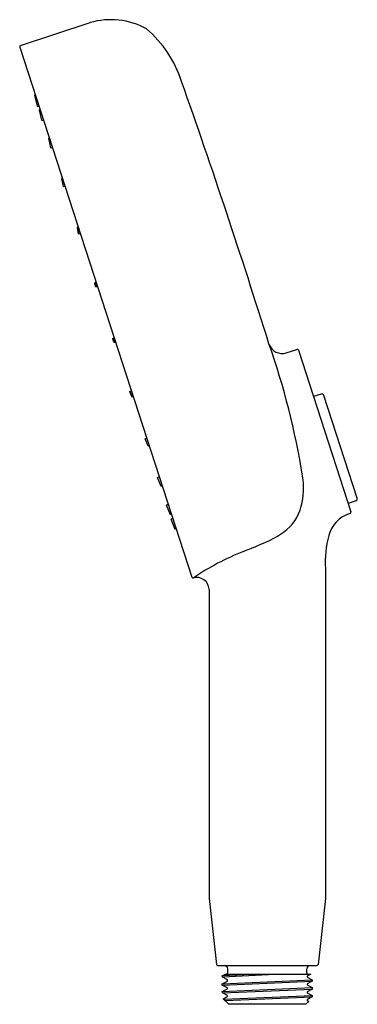
# Model space of a CAD drawing. Extents: x 4698.75 to 4701.84, y 322.59 to 331.59.
import ezdxf

# ---------------------------------------------------------------- set-up
doc = ezdxf.new("R2010")
doc.units = 0
doc.header["$LTSCALE"] = 0.64311
doc.layers.get('0').update_dxf_attribs({"color": 255, "linetype": 'CONTINUOUS'})
doc.layers.get('DEFPOINTS').update_dxf_attribs({"linetype": 'CONTINUOUS'})
doc.styles.get("Standard").update_dxf_attribs({"font": 'txt', "width": 0.8})

msp = doc.modelspace()

# ---------------------------------------------------------------- linework, layer by layer
for p, q in [((4698.7598, 331.3569), (4699.3964, 331.566)), ((4698.7522, 331.342), (4700.3264, 326.497)), ((4698.8943, 330.9046), (4698.8868, 330.9013)), ((4698.8868, 330.9013), (4698.9106, 330.8024)), ((4698.9106, 330.8024), (4698.9273, 330.8033)), ((4698.938, 330.7703), (4698.9303, 330.767)), ((4698.9303, 330.767), (4698.9528, 330.6729)), ((4698.9528, 330.6729), (4698.9693, 330.6738)), ((4699.0222, 330.5109), (4699.0145, 330.5074)), ((4699.0145, 330.5074), (4699.0343, 330.4227)), ((4699.0343, 330.4227), (4699.0506, 330.4237)), ((4699.1414, 330.1441), (4699.1336, 330.1403)), ((4699.1336, 330.1403), (4699.1494, 330.0688)), ((4699.1494, 330.0688), (4699.1655, 330.0701)), ((4699.2874, 329.6947), (4699.2794, 329.6908)), ((4699.2794, 329.6908), (4699.284, 329.6547)), ((4699.2794, 329.6908), (4699.2872, 329.6654)), ((4699.2872, 329.6654), (4699.2966, 329.6666)), ((4699.2872, 329.6654), (4699.2905, 329.6354)), ((4699.284, 329.6547), (4699.2905, 329.6354)), ((4699.2905, 329.6354), (4699.3062, 329.6369)), ((4699.4395, 329.1781), (4699.442, 329.1892)), ((4699.4478, 329.152), (4699.4395, 329.1781)), ((4699.442, 329.1892), (4699.4503, 329.1936)), ((4699.4421, 329.1893), (4699.4504, 329.1632)), ((4699.4504, 329.1632), (4699.4478, 329.152)), ((4699.4478, 329.152), (4699.4632, 329.1538)), ((4699.4504, 329.1632), (4699.4598, 329.1644)), ((4699.602, 328.6777), (4699.6154, 328.6852)), ((4699.6106, 328.6701), (4699.602, 328.6777)), ((4699.602, 328.6777), (4699.6106, 328.6516)), ((4699.6106, 328.6701), (4699.6189, 328.6746)), ((4699.6192, 328.6441), (4699.6106, 328.6701)), ((4699.6106, 328.6516), (4699.619, 328.6441)), ((4699.619, 328.6441), (4699.6284, 328.6454)), ((4701.1899, 328.5478), (4701.289, 328.5782)), ((4701.3037, 328.5705), (4701.7836, 327.0937)), ((4699.7588, 328.1941), (4699.7724, 328.2021)), ((4699.7649, 328.1746), (4699.7588, 328.1941)), ((4699.7738, 328.1679), (4699.7588, 328.1941)), ((4699.7824, 328.1428), (4699.7649, 328.1746)), ((4699.7738, 328.1679), (4699.7821, 328.1725)), ((4699.7824, 328.1428), (4699.7738, 328.1679)), ((4699.7912, 328.1443), (4699.7824, 328.1428)), ((4701.5116, 328.171), (4701.4408, 328.1487)), ((4701.8413, 327.2194), (4701.5362, 328.1583)), ((4699.8994, 327.7606), (4699.9132, 327.769)), ((4699.9286, 327.6934), (4699.8994, 327.7606)), ((4699.9372, 327.695), (4699.9286, 327.6934)), ((4700.0142, 327.4066), (4700.0281, 327.4153)), ((4700.0481, 327.3264), (4700.0142, 327.4066)), ((4700.0564, 327.3281), (4700.0481, 327.3264)), ((4700.0954, 327.1563), (4700.1093, 327.1652)), ((4700.1325, 327.067), (4700.0954, 327.1563)), ((4701.8288, 327.1946), (4701.7584, 327.1711)), ((4700.1407, 327.0687), (4700.1325, 327.067)), ((4700.1375, 327.0267), (4700.1514, 327.0358)), ((4700.1762, 326.9326), (4700.1375, 327.0267)), ((4700.1843, 326.9344), (4700.1762, 326.9326)), ((4701.5496, 326.576), (4701.5496, 323.5611)), ((4700.4848, 326.3877), (4700.4866, 323.5606)), ((4700.4866, 323.5606), (4700.5535, 322.9577)), ((4701.5496, 323.5611), (4701.4826, 322.9577)), ((4700.5652, 322.9472), (4701.4709, 322.9472)), ((4700.6558, 322.8802), (4700.6558, 322.9157)), ((4701.3803, 322.8802), (4701.3803, 322.9157)), ((4700.6066, 322.8522), (4700.6371, 322.8684)), ((4700.9391, 322.8684), (4700.6066, 322.8522)), ((4700.6069, 322.8397), (4700.6066, 322.8522)), ((4701.1474, 322.8684), (4700.6069, 322.8397)), ((4700.654, 322.8154), (4700.6069, 322.8397)), ((4700.6371, 322.8684), (4701.416, 322.8684)), ((4701.416, 322.8684), (4701.3822, 322.8508)), ((4701.3822, 322.8508), (4701.3824, 322.8415)), ((4701.3824, 322.8415), (4701.4292, 322.817)), ((4700.6066, 322.781), (4701.4292, 322.817)), ((4700.6066, 322.781), (4700.654, 322.8058)), ((4700.6066, 322.7686), (4701.4292, 322.804)), ((4700.6066, 322.7686), (4700.6066, 322.781)), ((4700.6539, 322.7441), (4700.6066, 322.7686)), ((4700.6066, 322.7095), (4701.429, 322.7457)), ((4700.6066, 322.7095), (4700.654, 322.7345)), ((4700.6069, 322.6968), (4701.4292, 322.7326)), ((4700.654, 322.7345), (4700.6539, 322.7441)), ((4700.654, 322.8058), (4700.654, 322.8154)), ((4701.4292, 322.804), (4701.382, 322.7793)), ((4701.382, 322.7793), (4701.3822, 322.7698)), ((4701.3822, 322.7698), (4701.429, 322.7457)), ((4701.4292, 322.7326), (4701.3822, 322.708)), ((4701.429, 322.7457), (4701.4292, 322.7326)), ((4701.4292, 322.817), (4701.4292, 322.804)), ((4700.6069, 322.6968), (4700.6066, 322.7095)), ((4700.6539, 322.6726), (4700.6069, 322.6968)), ((4700.6157, 322.6428), (4700.6539, 322.6631)), ((4700.6657, 322.5928), (4700.6157, 322.6428)), ((4700.62, 322.6385), (4701.4292, 322.6741)), ((4700.6322, 322.6263), (4701.4295, 322.6615)), ((4700.6539, 322.6631), (4700.6539, 322.6726)), ((4701.3822, 322.708), (4701.3823, 322.6986)), ((4701.4295, 322.6615), (4701.3822, 322.6365)), ((4701.3823, 322.6986), (4701.4292, 322.6741)), ((4701.4292, 322.6741), (4701.4295, 322.6615)), ((4701.3704, 322.5928), (4700.6657, 322.5928)), ((4701.3704, 322.5928), (4701.3969, 322.6193)), ((4701.3822, 322.6365), (4701.3823, 322.6273)), ((4701.3823, 322.6273), (4701.397, 322.6196)), ((4701.397, 322.6196), (4701.3967, 322.6192))]:
    msp.add_line(p, q)
for centre, radius, start, end in [((4699.5857, 330.9056), 0.687, 61.59402, 105.99995), ((4699.2167, 330.6981), 1.0692, 17.97652, 49.39648), ((4698.7634, 331.3457), 0.0118, 108, 198), ((4633.3203, 307.3881), 70.9666, 17.416289, 19.457908), ((4701.1531, 328.6681), 0.1258, 197.59377, 198.00375), ((4694.4598, 326.3106), 6.9705, 9.15409, 19.42889), ((4701.1531, 328.6681), 0.1258, 200.80349, 287.00092), ((4701.2925, 328.5669), 0.0118, 18, 107.00092), ((4701.5175, 328.1523), 0.0197, 18, 107.49296), ((4700.6694, 327.3128), 0.6806, 345.79534, 9.02823), ((4700.9264, 327.2477), 0.4155, 305.42227, 345.79528), ((4701.8226, 327.2133), 0.0197, 288.5, 18), ((4701.865, 326.7829), 0.309, 106.7943, 127.40202), ((4701.7723, 327.0901), 0.0118, 286.7943, 18), ((4701.8663, 326.8006), 0.296, 129.67023, 164.65236), ((4700.6585, 327.6244), 0.8778, 293.67425, 305.42227), ((4702.475, 326.6335), 0.9273, 164.65236, 183.55319), ((4698.5341, 332.4697), 6.1683, 291.54768, 293.67425), ((4701.6566, 324.5623), 2.3332, 111.54928, 124.31748), ((4700.3376, 326.5006), 0.0118, 197.95854, 287.42966), ((4700.3742, 326.3837), 0.1108, 2.06338, 107.32134), ((4700.5652, 322.959), 0.0118, 186.33645, 270), ((4700.6244, 322.9157), 0.0315, 360, 90), ((4701.4118, 322.9157), 0.0315, 90, 180), ((4701.4709, 322.959), 0.0118, 270, 353.66872), ((4700.644, 322.8802), 0.0118, 270, 360), ((4701.3921, 322.8802), 0.0118, 180, 270)]:
    msp.add_arc(centre, radius, start, end)

# ---------------------------------------------------------------- texts
at = {"layer": 'DEFPOINTS'}
for tag, p, s in [('TRADENAME', (4701.0178, 322.9444), 'STATEMENT'), ('MODELNUMBER', (4701.0178, 322.9461), 'K-28694T'), ('PRODUCT', (4701.0178, 322.9427), 'HANDSHOWER')]:
    msp.add_attdef(tag, p, s, height=0.001, dxfattribs=at)

doc.saveas('drawing.dxf')
